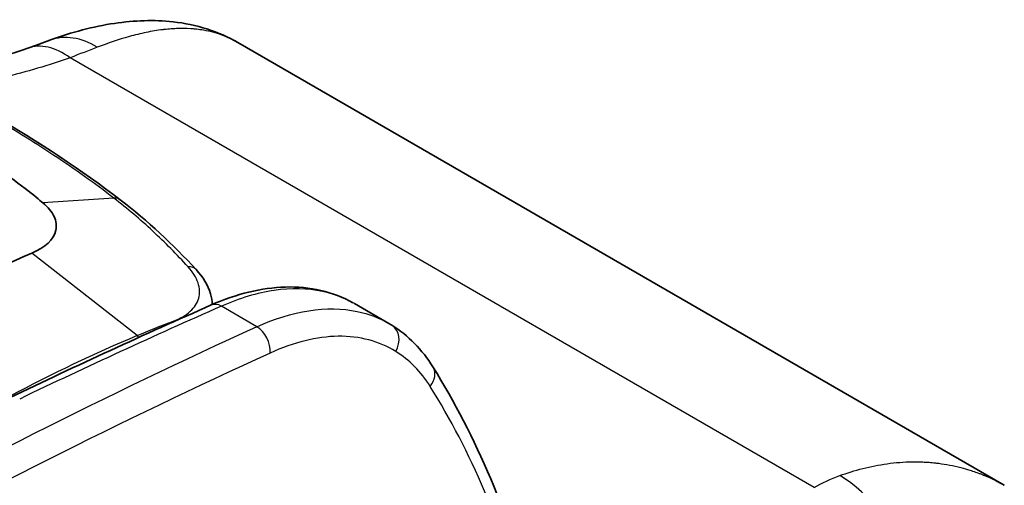
# Model space of a CAD drawing. Units: millimetres. Extents: x 65 to 4963, y 36 to 2284.
# Drawn here: x 418 to 477, y 795 to 824 of the extents above; entities that cross this region are included whole.
import ezdxf

# ---------------------------------------------------------------- set-up
doc = ezdxf.new("R2010")
doc.units = ezdxf.units.MM
doc.header["$LTSCALE"] = 4.5
doc.layers.add('Visible (ISO)', color=7, linetype='Continuous', lineweight=35)
doc.layers.add('Visible Narrow (ISO)', color=7, linetype='Continuous', lineweight=25)

msp = doc.modelspace()

# ---------------------------------------------------------------- linework, layer by layer
at = {"layer": 'Visible (ISO)'}
for p, q in [((477.232, 795.49), (430.794, 822.301)), ((439.937, 805.288), (437.857, 806.489))]:
    msp.add_line(p, q, dxfattribs=at)
for centre, major_axis, ratio, start_param, end_param in [((421.474, 816.492), (-2.001, 5.974), 0.651376, 0.015394, 0.017954), ((420.22, 815.982), (-2.159, 5.972), 0.556274, 6.28318, 6.283237), ((406.572, 699.964), (-63.5, -109.985), 0.57735, 3.79598, 3.883358)]:
    msp.add_ellipse(centre, major_axis=major_axis, ratio=ratio, start_param=start_param, end_param=end_param, dxfattribs=at)
for points, knots in [([(419.445, 822.457), (420.735, 822.921), (422.033, 823.271), (424.516, 823.64), (425.71, 823.682), (428.267, 823.399), (429.633, 822.97), (430.795, 822.3)], [0.004071, 0.004071, 0.004071, 0.004071, 0.497662, 0.497662, 0.955651, 0.955651, 1.514439, 1.514439, 1.514439, 1.514439]), ([(418.97, 812.595), (418.601, 812.903), (417.509, 813.817), (414.715, 815.741), (413.528, 816.487), (412.265, 817.216)], [0.000001, 0.000001, 0.000001, 0.000001, 0.2030277, 0.2030277, 0.3394677, 0.3394677, 0.3394677, 0.3394677]), ([(419.76, 810.928), (419.821, 811.201), (419.785, 811.484), (419.516, 812.052), (419.286, 812.33), (418.97, 812.595)], [0, 0, 0, 0, 0.1742694, 0.1742694, 0.3487346, 0.3487346, 0.3487346, 0.3487346]), ([(428.266, 808.548), (428.674, 808.104), (428.983, 807.605), (429.193, 806.868), (429.229, 806.65), (429.235, 806.432)], [0, 0, 0, 0, 0.2259621, 0.2259621, 0.3163017, 0.3163017, 0.3163017, 0.3163017]), ([(429.178, 806.407), (430.694, 807.075), (432.227, 807.454), (435.138, 807.534), (436.56, 807.213), (437.764, 806.542)], [0, 0, 0, 0, 0.621672, 0.621672, 1.255864, 1.255864, 1.255864, 1.255864])]:
    msp.add_open_spline(points, degree=3, knots=knots, dxfattribs=at)
for points in [[(418.061, 821.953), (418.53, 822.123), (418.979, 822.287), (419.403, 822.442)], [(411.485, 820.299), (413.866, 820.743), (416.227, 821.29), (418.061, 821.953)], [(415.937, 817.899), (418.736, 816.282), (421.327, 814.567), (423.663, 812.778)], [(423.662, 812.778), (425.326, 811.502), (426.867, 810.069), (428.266, 808.548)], [(418.304, 809.543), (419.118, 809.89), (419.638, 810.381), (419.76, 810.928)], [(419.535, 810.437), (419.535, 810.437), (419.535, 810.437), (419.535, 810.437)], [(416.952, 800.784), (421.033, 802.741), (425.11, 804.615), (429.178, 806.407)], [(439.937, 805.288), (439.938, 805.288), (439.938, 805.288), (439.938, 805.288)], [(439.938, 805.288), (440, 805.252), (440.06, 805.216), (440.121, 805.179)], [(440.121, 805.179), (441.114, 804.565), (441.964, 803.697), (442.614, 802.655)], [(442.614, 802.655), (445.228, 798.466), (447.287, 793.591), (448.721, 788.221)], [(477.232, 795.49), (477.232, 795.489), (477.233, 795.489), (477.233, 795.489)]]:
    msp.add_open_spline(points, degree=3, dxfattribs=at)
at = {"layer": 'Visible Narrow (ISO)'}
for p, q in [((465.711, 795.353), (420.629, 821.381)), ((423.278, 812.875), (418.97, 812.595)), ((419.598, 810.531), (419.598, 810.531)), ((424.679, 804.551), (418.304, 809.543)), ((431.941, 805.09), (429.789, 806.332))]:
    msp.add_line(p, q, dxfattribs=at)
for centre, major_axis, ratio, start_param, end_param in [((420.22, 815.982), (-2.159, 5.972), 0.556274, 5.603409, 6.28318), ((421.474, 816.492), (-2.001, 5.974), 0.651376, 5.624495, 6.298579), ((427.518, 807.86), (0.748, 0.688), 0.681365, 6.283182, 6.998431), ((386.546, 373.15), (-260.725, -436.002), 0.57748, 3.824846, 3.858739), ((429.689, 805.244), (-0.512, 1.162), 0.633129, 5.564179, 6.283185), ((395.629, 367.903), (247.231, 443.796), 0.577128, 0.665543, 0.741679), ((426.655, 804.617), (-0.356, 0.952), 0.667455, 5.399802, 5.451858), ((431.842, 804.002), (0.528, -1.155), 0.642376, 0.852684, 2.413807), ((439.453, 804.098), (0.667, 1.081), 0.816377, 4.74918, 6.283185), ((413.841, 695.897), (61.881, 109.086), 0.582283, 0.649822, 0.737306), ((424.475, 803.749), (-0.397, 0.935), 0.647292, 5.246629, 5.418777), ((402.163, 474.091), (-241.532, -329.459), 0.578781, 3.944545, 4.03236), ((433.776, 791.518), (-6.099, -12.344), 0.652, 2.758197, 3.079967), ((441.537, 801.983), (1.077, 0.672), 0.778065, 5.118344, 6.283185), ((395.937, 742.707), (-31.016, -72.523), 0.624291, 2.478584, 2.731098), ((466.448, 790.529), (2.341, -5.872), 0.691921, 1.26786, 2.445073)]:
    msp.add_ellipse(centre, major_axis=major_axis, ratio=ratio, start_param=start_param, end_param=end_param, dxfattribs=at)
for points, knots in [([(430.794, 822.3), (430.662, 822.377), (430.516, 822.454), (430.355, 822.531), (430.124, 822.64), (429.862, 822.747), (429.564, 822.84), (429.561, 822.841), (429.56, 822.841), (429.557, 822.842), (429.357, 822.905), (429.173, 822.951), (429.007, 822.988), (428.81, 823.031), (428.637, 823.059), (428.492, 823.079), (428.359, 823.097), (428.249, 823.109), (428.164, 823.117), (428.121, 823.121), (428.085, 823.124), (428.055, 823.126), (428.04, 823.127), (428.027, 823.128), (428.015, 823.129), (428.009, 823.129), (428.004, 823.13), (427.999, 823.13), (427.996, 823.13), (427.994, 823.13), (427.991, 823.131), (427.989, 823.131), (427.987, 823.131), (427.985, 823.131), (427.981, 823.131), (427.951, 823.133), (427.932, 823.134), (427.638, 823.153), (427.351, 823.154), (427.076, 823.144), (426.93, 823.138), (426.788, 823.129), (426.65, 823.118), (426.58, 823.112), (426.512, 823.106), (426.445, 823.099), (426.411, 823.095), (426.377, 823.092), (426.344, 823.088), (426.327, 823.086), (426.311, 823.084), (426.294, 823.082), (426.286, 823.081), (426.278, 823.08), (426.27, 823.079), (426.266, 823.079), (426.261, 823.078), (426.257, 823.078), (426.253, 823.077), (426.25, 823.077), (426.245, 823.076), (425.906, 823.035), (425.567, 822.979), (425.231, 822.909), (424.889, 822.839), (424.549, 822.755), (424.214, 822.662), (423.548, 822.477), (422.898, 822.254), (422.273, 822.014)], [0.3942223, 0.3942223, 0.3942223, 0.3942223, 0.4375, 0.4375, 0.4375, 0.4995117, 0.4995117, 0.4995117, 0.5, 0.5, 0.5, 0.5286197, 0.5286197, 0.5286197, 0.5625, 0.5625, 0.5625, 0.59375, 0.59375, 0.59375, 0.609375, 0.609375, 0.609375, 0.6171875, 0.6171875, 0.6171875, 0.6210937, 0.6210937, 0.6210937, 0.6230469, 0.6230469, 0.6230469, 0.6247559, 0.6247559, 0.6247559, 0.6284135, 0.6284135, 0.6284135, 0.6875, 0.6875, 0.6875, 0.71875, 0.71875, 0.71875, 0.734375, 0.734375, 0.734375, 0.7421875, 0.7421875, 0.7421875, 0.7460937, 0.7460937, 0.7460937, 0.7480469, 0.7480469, 0.7480469, 0.7490234, 0.7490234, 0.7490234, 0.75, 0.75, 0.75, 0.8119692, 0.8119692, 0.8119692, 0.875, 0.875, 0.875, 1, 1, 1, 1]), ([(420.629, 821.381), (419.992, 821.15), (419.331, 820.937), (418.654, 820.738), (417.976, 820.539), (417.281, 820.355), (416.571, 820.182), (415.861, 820.009), (415.138, 819.847), (414.402, 819.695), (413.986, 819.608), (413.566, 819.524), (413.144, 819.443)], [0, 0, 0, 0, 0.002427759, 0.002427759, 0.002427759, 0.004856728, 0.004856728, 0.004856728, 0.007285825, 0.007285825, 0.007285825, 0.008661218, 0.008661218, 0.008661218, 0.008661218]), ([(423.278, 812.875), (422.125, 813.76), (420.909, 814.626), (418.363, 816.313), (417.031, 817.135), (415.644, 817.936)], [-0.00000006, -0.00000006, -0.00000006, -0.00000006, 0.00588349, 0.00588349, 0.01176705, 0.01176705, 0.01176705, 0.01176705]), ([(427.775, 808.714), (427.093, 809.464), (426.378, 810.191), (424.879, 811.584), (424.095, 812.248), (423.278, 812.875)], [0, 0, 0, 0, 0.00417039, 0.00417039, 0.00834078, 0.00834078, 0.00834078, 0.00834078]), ([(426.885, 805.434), (427.299, 805.59), (427.639, 805.787), (428.163, 806.26), (428.337, 806.525), (428.501, 807.115), (428.488, 807.424), (428.268, 808.072), (428.067, 808.393), (427.775, 808.714)], [0, 0, 0, 0, 0.001762479, 0.001762479, 0.003524958, 0.003524958, 0.005287437, 0.005287437, 0.007049916, 0.007049916, 0.007049916, 0.007049916]), ([(437.857, 806.489), (437.263, 806.832), (436.611, 807.08), (435.914, 807.226), (435.008, 807.417), (434.025, 807.438), (432.994, 807.287), (431.963, 807.137), (430.884, 806.815), (429.789, 806.332)], [3.1587323, 3.1587323, 3.1587323, 3.1587323, 3.3460398, 3.3460398, 3.3460398, 3.589564, 3.589564, 3.589564, 3.8330883, 3.8330883, 3.8330883, 3.8330883]), ([(431.941, 805.09), (434.061, 806.057), (436.215, 806.401), (438.027, 806.016), (438.716, 805.87), (439.357, 805.623), (439.937, 805.288)], [5.5916896, 5.5916896, 5.5916896, 5.5916896, 6.0799688, 6.0799688, 6.0799688, 6.2657259, 6.2657259, 6.2657259, 6.2657259]), ([(440.359, 803.594), (439.352, 804.215), (438.167, 804.527), (435.579, 804.495), (434.176, 804.15), (432.748, 803.497)], [0, 0, 0, 0, 0.3457478, 0.3457478, 0.6914957, 0.6914957, 0.6914957, 0.6914957]), ([(467.26, 796.073), (468.159, 796.402), (469.123, 796.656), (470.133, 796.795), (470.638, 796.865), (471.155, 796.905), (471.679, 796.911), (471.824, 796.913), (471.97, 796.912), (472.116, 796.908), (472.234, 796.905), (472.352, 796.9), (472.471, 796.893), (472.604, 796.885), (472.737, 796.875), (472.87, 796.863), (472.937, 796.857), (473.004, 796.85), (473.07, 796.843), (473.104, 796.839), (473.137, 796.835), (473.171, 796.831), (473.187, 796.829), (473.204, 796.827), (473.221, 796.825), (473.233, 796.824), (473.246, 796.822), (473.259, 796.82), (473.263, 796.82), (473.268, 796.819), (473.271, 796.819), (473.698, 796.764), (474.145, 796.681), (474.607, 796.562), (474.786, 796.516), (474.967, 796.464), (475.15, 796.406), (475.203, 796.389), (475.256, 796.372), (475.31, 796.354), (475.428, 796.315), (475.548, 796.272), (475.668, 796.227), (475.728, 796.205), (475.788, 796.182), (475.849, 796.158), (475.879, 796.146), (475.909, 796.134), (475.939, 796.122), (475.954, 796.115), (475.969, 796.109), (475.985, 796.103), (475.998, 796.098), (476.011, 796.092), (476.024, 796.087), (476.041, 796.08), (476.047, 796.077), (476.057, 796.073), (476.348, 795.951), (476.699, 795.788), (477.099, 795.565), (477.143, 795.541), (477.187, 795.516), (477.232, 795.49)], [0.0000389, 0.0000389, 0.0000389, 0.0000389, 0.125, 0.125, 0.125, 0.1875, 0.1875, 0.1875, 0.2047736, 0.2047736, 0.2047736, 0.21875, 0.21875, 0.21875, 0.234375, 0.234375, 0.234375, 0.2421875, 0.2421875, 0.2421875, 0.2460938, 0.2460938, 0.2460938, 0.2480469, 0.2480469, 0.2480469, 0.2495117, 0.2495117, 0.2495117, 0.25, 0.25, 0.25, 0.3125, 0.3125, 0.3125, 0.3367136, 0.3367136, 0.3367136, 0.34375, 0.34375, 0.34375, 0.359375, 0.359375, 0.359375, 0.3671875, 0.3671875, 0.3671875, 0.3710937, 0.3710937, 0.3710937, 0.3730469, 0.3730469, 0.3730469, 0.3747559, 0.3747559, 0.3747559, 0.3768857, 0.3768857, 0.3768857, 0.4375, 0.4375, 0.4375, 0.4441233, 0.4441233, 0.4441233, 0.4441233])]:
    msp.add_open_spline(points, degree=3, knots=knots, dxfattribs=at)
for points in [[(422.273, 822.014), (421.751, 821.815), (421.202, 821.603), (420.629, 821.381)], [(423.662, 812.778), (423.561, 812.856), (423.426, 812.89), (423.278, 812.875)], [(424.679, 804.551), (425.417, 804.864), (426.153, 805.158), (426.885, 805.434)], [(465.711, 795.353), (466.197, 795.632), (466.714, 795.874), (467.259, 796.073)]]:
    msp.add_open_spline(points, degree=3, dxfattribs=at)

doc.saveas('drawing.dxf')
